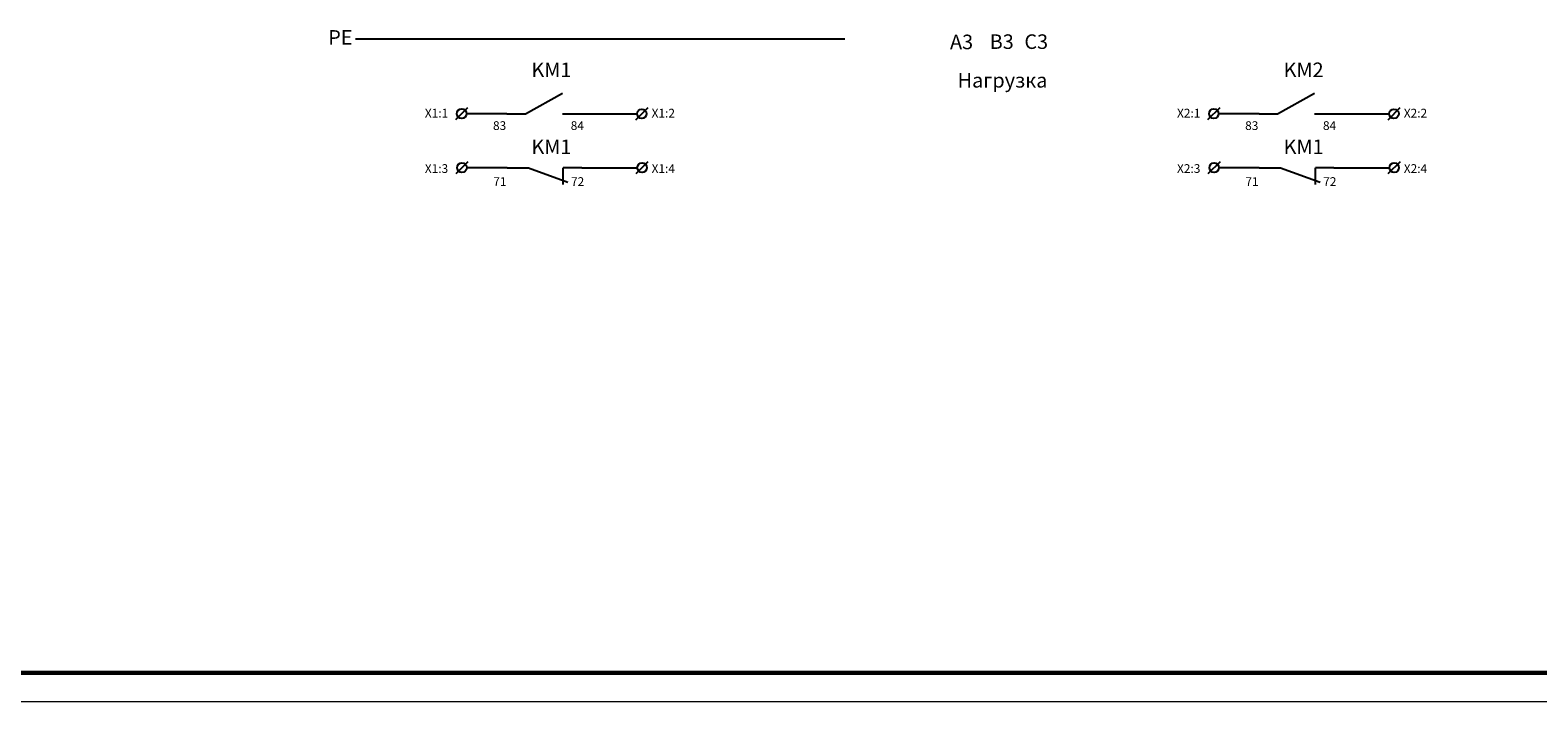
# Model space of a CAD drawing. Units: millimetres. Extents: x 38509 to 39349, y 8950 to 9574.
# Drawn here: x 38768 to 39027, y 8950 to 9066 of the extents above; entities that cross this region are included whole.
import ezdxf

# ---------------------------------------------------------------- set-up
doc = ezdxf.new("R2010")
doc.units = ezdxf.units.MM
doc.linetypes.add('ACAD_ISO03W100', pattern=[30, 12, -18])
doc.layers.add('Штамп', color=7, linetype='Continuous', lineweight=18)
doc.styles.add('GOST 2.304', font='CS_Gost2304.shx', dxfattribs={"oblique": 15, "height": 2.5})

msp = doc.modelspace()

# ---------------------------------------------------------------- linework, layer by layer
for p, q in [((38824.31889, 9064.02919), (38908.37904, 9064.02919)), ((38853.52431, 9051.18805), (38859.86071, 9054.73504)), ((38982.71542, 9051.18805), (38989.05182, 9054.73504)), ((38850.33261, 9051.18805), (38843.38195, 9051.18805)), ((38850.33261, 9051.18805), (38853.52431, 9051.18805)), ((38859.86078, 9051.17104), (38864.03814, 9051.17104)), ((38864.03814, 9051.17104), (38872.67991, 9051.17104)), ((38979.52372, 9051.18805), (38972.57306, 9051.18805)), ((38979.52372, 9051.18805), (38982.71542, 9051.18805)), ((38989.05189, 9051.17104), (38993.22925, 9051.17104)), ((38993.22925, 9051.17104), (39001.87102, 9051.17104)), ((38850.36144, 9041.90188), (38843.43053, 9041.90188)), ((38850.36144, 9041.90188), (38854.02254, 9041.90188)), ((38854.01464, 9041.90188), (38860.79788, 9039.40055)), ((38860.02254, 9038.99441), (38860.02254, 9041.90188)), ((38863.19834, 9041.90188), (38860.02254, 9041.90188)), ((38863.19834, 9041.90188), (38872.72866, 9041.90188)), ((38979.55255, 9041.90188), (38972.62164, 9041.90188)), ((38979.55255, 9041.90188), (38983.21365, 9041.90188)), ((38983.20575, 9041.90188), (38989.98899, 9039.40055)), ((38989.21365, 9038.99441), (38989.21365, 9041.90188)), ((38992.38945, 9041.90188), (38989.21365, 9041.90188)), ((38992.38945, 9041.90188), (39001.91977, 9041.90188))]:
    msp.add_line(p, q)
at = {"color": 0, "linetype": 'ACAD_ISO03W100'}
for p, q in [((38843.57783, 9052.20709), (38841.49327, 9050.10483)), ((38874.51151, 9052.19008), (38872.42694, 9050.08782)), ((38972.76894, 9052.20709), (38970.68438, 9050.10483)), ((39003.70262, 9052.19008), (39001.61805, 9050.08782)), ((38843.62642, 9042.92093), (38841.54185, 9040.81867)), ((38874.56025, 9042.92093), (38872.47569, 9040.81867)), ((38972.81753, 9042.92093), (38970.73296, 9040.81867)), ((39003.75136, 9042.92093), (39001.6668, 9040.81867))]:
    msp.add_line(p, q, dxfattribs=at)
at = {"color": 0, "linetype": 'ByBlock'}
for centre in [(38842.56409, 9051.18805), (38873.49777, 9051.17104), (38971.7552, 9051.18805), (39002.68888, 9051.17104), (38842.61268, 9041.90188), (38873.54651, 9041.90188), (38971.80379, 9041.90188), (39002.73762, 9041.90188)]:
    msp.add_circle(centre, 0.81786, dxfattribs=at)
at = {"layer": 'Штамп', "lineweight": 60, "ltscale": 0.083333}
msp.add_line((38517.49272, 8955.07212), (39342.39968, 8955.07212), dxfattribs=at)
at = {"layer": 'Штамп', "ltscale": 0.083333}
msp.add_line((39349.49272, 8950.07212), (38509.49272, 8950.07212), dxfattribs=at)

# ---------------------------------------------------------------- texts
at = {"style": 'GOST 2.304', "oblique": 15}
for s, height, p in [('KM1', 2.5, (38854.55071, 9057.47649)), ('KM2', 2.5, (38983.74182, 9057.47649)), ('X1:1', 1.5, (38836.23855, 9050.53017)), ('X1:2', 1.5, (38875.18805, 9050.53017)), ('X2:1', 1.5, (38965.42966, 9050.53017)), ('X2:2', 1.5, (39004.37916, 9050.53017)), ('83', 1.5, (38847.94127, 9048.38576)), ('84', 1.5, (38861.29799, 9048.38576)), ('83', 1.5, (38977.13239, 9048.38576)), ('84', 1.5, (38990.48911, 9048.38576)), ('KM1', 2.5, (38854.55071, 9044.24803)), ('KM1', 2.5, (38983.74182, 9044.24803)), ('X1:3', 1.5, (38836.23855, 9041.00475)), ('71', 1.5, (38847.99002, 9038.76698)), ('72', 1.5, (38861.34674, 9038.76698)), ('X1:4', 1.5, (38875.18805, 9041.00475)), ('X2:3', 1.5, (38965.42966, 9041.00475)), ('71', 1.5, (38977.18113, 9038.76698)), ('72', 1.5, (38990.53785, 9038.76698)), ('X2:4', 1.5, (39004.37916, 9041.00475))]:
    msp.add_text(s, height=height, dxfattribs=at).set_placement(p)
at = {"lineweight": 20, "char_height": 2.5, "attachment_point": 5, "style": 'GOST 2.304'}
for s, insert, width in [('PE', (38821.73276, 9063.97618), 15.0619488), ('A3', (38928.42716, 9063.20015), 15.0619488), ('B3', (38935.32107, 9063.2462), 15.0619488), ('С3', (38941.2457, 9063.2462), 15.0619488), ('Нагрузка', (38935.46136, 9056.59866), 31.7377049)]:
    msp.add_mtext(s, dxfattribs=dict(at, insert=insert, width=width))

doc.saveas('drawing.dxf')
